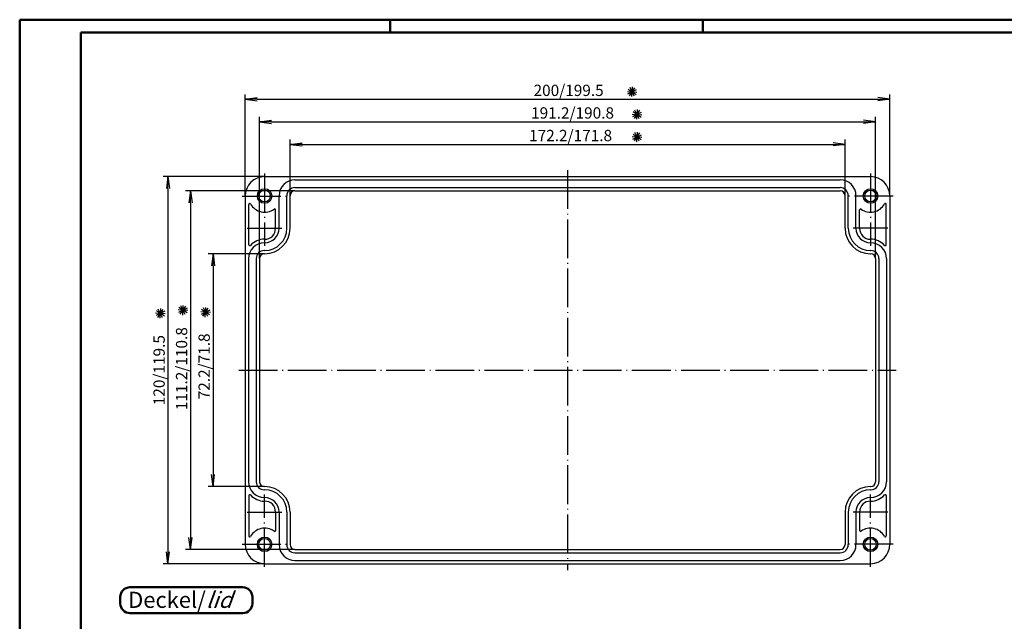
# Model space of a CAD drawing. Extents: x 1 to 593, y 1 to 419.
# Drawn here: x 1 to 307, y 232 to 419 of the extents above; entities that cross this region are included whole.
import ezdxf

# ---------------------------------------------------------------- set-up
doc = ezdxf.new("R2010")
doc.units = 0
doc.header["$LTSCALE"] = 0.5
doc.header["$PDMODE"] = 35
doc.header["$PDSIZE"] = -2
doc.linetypes.add('ACAD_ISO04W100', pattern=[30.5, 24, -3, 0.5, -3])
doc.layers.get('0').update_dxf_attribs({"linetype": 'CONTINUOUS'})
doc.layers.get('DEFPOINTS').update_dxf_attribs({"linetype": 'CONTINUOUS'})
doc.styles.get("Standard").update_dxf_attribs({"font": 'ISOCP.shx', "width": 1.2})
doc.dimstyles.new('PHOENIX', dxfattribs={"dimtxt": 3.5, "dimasz": 3.72, "dimexe": 1.5, "dimexo": 0, "dimgap": 2, "dimtad": 1, "dimdsep": 46, "dimtxsty": 'STANDARD', "dimblk1": '_OPEN15', "dimblk2": '_OPEN15', "dimsah": 1, "dimcen": 0, "dimclrd": 1, "dimclre": 1, "dimclrt": 5, "dimadec": 0, "dimazin": 0, "dimtfac": 0.666667, "dimtmove": 0, "dimatfit": 0, "dimldrblk": '_OPEN15', "dimfxl": 1, "dimtolj": 1, "dimarcsym": 0})

# ---------------------------------------------------------------- blocks, each defined once
blk = doc.blocks.new('_OPEN15', base_point=(1, 0))
at = {"color": 0, "linetype": 'ByBlock'}
for p, q in [((1, 0), (0, 0.132)), ((0, 0), (1, 0)), ((1, 0), (0, -0.132))]:
    blk.add_line(p, q, dxfattribs=at)
blk = doc.blocks.new('*D35')
at = {"color": 1, "linetype": 'Continuous', "lineweight": -2}
for p, q in [((84.88, 364.44), (84.88, 381.84)), ((88.6, 380.34), (253.36, 380.34)), ((257.08, 364.44), (257.08, 381.84))]:
    blk.add_line(p, q, dxfattribs=at)
at = {"layer": 'DEFPOINTS', "color": 0, "linetype": 'Continuous'}
for p in [(257.08, 380.34), (84.88, 364.44), (257.08, 364.44)]:
    blk.add_point(p, dxfattribs=at)
at = {"color": 1, "linetype": 'Continuous', "lineweight": -2, "xscale": 3.72, "yscale": 3.72, "zscale": 3.72, "rotation": 180}
blk.add_blockref('_OPEN15', (84.88, 380.34), dxfattribs=at)
at = {"color": 1, "linetype": 'Continuous', "lineweight": -2, "xscale": 3.72, "yscale": 3.72, "zscale": 3.72}
blk.add_blockref('_OPEN15', (257.08, 380.34), dxfattribs=at)
at = {"color": 5, "linetype": 'Continuous', "insert": (171.93, 383.09), "char_height": 3.5, "attachment_point": 5}
blk.add_mtext('\\A1;172.2/171.8', dxfattribs=at)
blk = doc.blocks.new('*D36')
at = {"color": 1, "linetype": 'Continuous', "lineweight": -2}
for p, q in [((75.38, 344.94), (75.38, 388.84)), ((266.58, 344.94), (266.58, 388.84)), ((79.1, 387.34), (262.86, 387.34))]:
    blk.add_line(p, q, dxfattribs=at)
at = {"layer": 'DEFPOINTS', "color": 0, "linetype": 'Continuous'}
for p in [(266.58, 387.34), (75.38, 344.94), (266.58, 344.94)]:
    blk.add_point(p, dxfattribs=at)
at = {"color": 1, "linetype": 'Continuous', "lineweight": -2, "xscale": 3.72, "yscale": 3.72, "zscale": 3.72, "rotation": 180}
blk.add_blockref('_OPEN15', (75.38, 387.34), dxfattribs=at)
at = {"color": 1, "linetype": 'Continuous', "lineweight": -2, "xscale": 3.72, "yscale": 3.72, "zscale": 3.72}
blk.add_blockref('_OPEN15', (266.58, 387.34), dxfattribs=at)
at = {"color": 5, "linetype": 'Continuous', "insert": (172.54, 390.09), "char_height": 3.5, "attachment_point": 5}
blk.add_mtext('\\A1;191.2/190.8', dxfattribs=at)
blk = doc.blocks.new('*D37')
at = {"color": 1, "linetype": 'Continuous', "lineweight": -2}
for p, q in [((70.98, 364.34), (70.98, 395.84)), ((74.7, 394.34), (267.26, 394.34)), ((270.98, 364.34), (270.98, 395.84))]:
    blk.add_line(p, q, dxfattribs=at)
at = {"layer": 'DEFPOINTS', "color": 0, "linetype": 'Continuous'}
for p in [(270.98, 394.34), (70.98, 364.34), (270.98, 364.34)]:
    blk.add_point(p, dxfattribs=at)
at = {"color": 1, "linetype": 'Continuous', "lineweight": -2, "xscale": 3.72, "yscale": 3.72, "zscale": 3.72, "rotation": 180}
blk.add_blockref('_OPEN15', (70.98, 394.34), dxfattribs=at)
at = {"color": 1, "linetype": 'Continuous', "lineweight": -2, "xscale": 3.72, "yscale": 3.72, "zscale": 3.72}
blk.add_blockref('_OPEN15', (270.98, 394.34), dxfattribs=at)
at = {"color": 5, "linetype": 'Continuous', "insert": (171.32, 397.09), "char_height": 3.5, "attachment_point": 5}
blk.add_mtext('\\A1;200/199.5', dxfattribs=at)
blk = doc.blocks.new('*D38')
at = {"color": 1, "linetype": 'Continuous', "lineweight": -2}
for p, q in [((76.98, 346.44), (59.48, 346.44)), ((60.98, 342.72), (60.98, 277.96)), ((76.98, 274.24), (59.48, 274.24))]:
    blk.add_line(p, q, dxfattribs=at)
at = {"layer": 'DEFPOINTS', "color": 0, "linetype": 'Continuous'}
for p in [(76.98, 346.44), (60.98, 274.24), (76.98, 274.24)]:
    blk.add_point(p, dxfattribs=at)
at = {"color": 1, "linetype": 'Continuous', "lineweight": -2, "xscale": 3.72, "yscale": 3.72, "zscale": 3.72}
for p, rotation in [((60.98, 346.44), 90), ((60.98, 274.24), 270)]:
    blk.add_blockref('_OPEN15', p, dxfattribs=dict(at, rotation=rotation))
at = {"color": 5, "linetype": 'Continuous', "insert": (58.23, 311.52), "char_height": 3.5, "attachment_point": 5, "rotation": 90}
blk.add_mtext('\\A1;72.2/71.8', dxfattribs=at)
blk = doc.blocks.new('*D39')
at = {"color": 1, "linetype": 'Continuous', "lineweight": -2}
for p, q in [((86.38, 365.94), (52.48, 365.94)), ((53.98, 362.22), (53.98, 258.46)), ((86.38, 254.74), (52.48, 254.74))]:
    blk.add_line(p, q, dxfattribs=at)
at = {"layer": 'DEFPOINTS', "color": 0, "linetype": 'Continuous'}
for p in [(86.38, 365.94), (53.98, 254.74), (86.38, 254.74)]:
    blk.add_point(p, dxfattribs=at)
at = {"color": 1, "linetype": 'Continuous', "lineweight": -2, "xscale": 3.72, "yscale": 3.72, "zscale": 3.72}
for p, rotation in [((53.98, 365.94), 90), ((53.98, 254.74), 270)]:
    blk.add_blockref('_OPEN15', p, dxfattribs=dict(at, rotation=rotation))
at = {"color": 5, "linetype": 'Continuous', "insert": (51.23, 310.8), "char_height": 3.5, "attachment_point": 5, "rotation": 90}
blk.add_mtext('\\A1;111.2/110.8', dxfattribs=at)
blk = doc.blocks.new('*D40')
at = {"color": 1, "linetype": 'Continuous', "lineweight": -2}
for p, q in [((76.98, 370.34), (45.51, 370.34)), ((47.01, 366.62), (47.01, 254.06)), ((76.98, 250.34), (45.51, 250.34))]:
    blk.add_line(p, q, dxfattribs=at)
at = {"layer": 'DEFPOINTS', "color": 0, "linetype": 'Continuous'}
for p in [(76.98, 370.34), (47.01, 250.34), (76.98, 250.34)]:
    blk.add_point(p, dxfattribs=at)
at = {"color": 1, "linetype": 'Continuous', "lineweight": -2, "xscale": 3.72, "yscale": 3.72, "zscale": 3.72}
for p, rotation in [((47.01, 370.34), 90), ((47.01, 250.34), 270)]:
    blk.add_blockref('_OPEN15', p, dxfattribs=dict(at, rotation=rotation))
at = {"color": 5, "linetype": 'Continuous', "insert": (44.26, 310.34), "char_height": 3.5, "attachment_point": 5, "rotation": 90}
blk.add_mtext('\\A1;120/119.5', dxfattribs=at)

msp = doc.modelspace()

# ---------------------------------------------------------------- linework, layer by layer
at = {"color": 1, "linetype": 'Continuous', "lineweight": 50}
for p, q in [((1, 1), (1, 419)), ((1, 419), (593, 419)), ((116, 419), (116, 415)), ((213, 419), (213, 415))]:
    msp.add_line(p, q, dxfattribs=at)
at = {"color": 3, "linetype": 'Continuous', "lineweight": 50}
for p, q in [((20, 415), (589, 415)), ((20, 5), (20, 415))]:
    msp.add_line(p, q, dxfattribs=at)
at = {"color": 5, "linetype": 'Continuous'}
for p, q in [((189.690222, 395.990842), (192.381356, 397.316662)), ((189.788909, 397.487592), (192.282669, 395.819912)), ((190.201949, 395.406872), (191.86963, 397.900632)), ((191.698699, 395.308185), (190.372879, 397.999319)), ((190.937102, 395.157002), (191.134476, 398.150502)), ((189.539039, 396.752439), (192.532539, 396.555065)), ((192.478414, 388.157002), (192.675788, 391.150502)), ((191.080351, 389.752439), (194.073851, 389.555065)), ((191.231534, 388.990842), (193.922668, 390.316662)), ((191.330221, 390.487592), (193.823981, 388.819912)), ((191.743261, 388.406872), (193.410941, 390.900632)), ((193.240011, 388.308185), (191.914191, 390.999319)), ((191.080351, 382.752439), (194.073851, 382.555065)), ((191.231534, 381.990842), (193.922668, 383.316662)), ((191.330221, 383.487592), (193.823981, 381.819912)), ((191.743261, 381.406872), (193.410941, 383.900632)), ((193.240011, 381.308185), (191.914191, 383.999319)), ((192.478414, 381.157002), (192.675788, 384.150502)), ((50.832405, 327.680407), (52.500086, 330.174167)), ((52.329155, 327.58172), (51.003336, 330.272854)), ((51.567559, 327.430537), (51.764932, 330.424037)), ((46.162996, 327.8286), (43.169495, 328.025974)), ((46.011813, 328.590197), (43.320678, 327.264377)), ((45.913126, 327.093447), (43.419365, 328.761127)), ((43.832405, 326.680407), (45.500086, 329.174167)), ((45.329155, 326.58172), (44.003336, 329.272854)), ((44.567559, 326.430537), (44.764932, 329.424037)), ((53.162996, 328.8286), (50.169495, 329.025974)), ((53.011813, 329.590197), (50.320678, 328.264377)), ((52.913126, 328.093447), (50.419365, 329.761127)), ((60.162996, 328.196608), (57.169495, 328.393981)), ((60.011813, 328.958204), (57.320678, 327.632385)), ((59.913126, 327.461454), (57.419365, 329.129135)), ((57.832405, 327.048414), (59.500086, 329.542175)), ((59.329155, 326.949727), (58.003336, 329.640862)), ((58.567559, 326.798544), (58.764932, 329.792045))]:
    msp.add_line(p, q, dxfattribs=at)
at = {"color": 1, "linetype": 'ACAD_ISO04W100'}
for p, q in [((76.984906, 371.335092), (76.984906, 348.935092)), ((170.984906, 372.335092), (170.984906, 248.335092)), ((264.984906, 371.335092), (264.984906, 348.935092)), ((69.984906, 364.335092), (83.984906, 364.335092)), ((271.984906, 364.335092), (257.984906, 364.335092)), ((71.584906, 354.335092), (82.384906, 354.335092)), ((270.384906, 354.335092), (259.584906, 354.335092)), ((68.984906, 310.335092), (272.984906, 310.335092)), ((76.984906, 249.335092), (76.984906, 271.735092)), ((264.984906, 249.335092), (264.984906, 271.735092)), ((71.584906, 266.335092), (82.384906, 266.335092)), ((270.384906, 266.335092), (259.584906, 266.335092)), ((69.984906, 256.335092), (83.984906, 256.335092)), ((271.984906, 256.335092), (257.984906, 256.335092))]:
    msp.add_line(p, q, dxfattribs=at)
at = {"color": 7, "linetype": 'Continuous'}
for p, q in [((76.984906, 370.335092), (264.984906, 370.335092)), ((86.384906, 369.335092), (255.584906, 369.335092)), ((86.384906, 366.935092), (255.584906, 366.935092)), ((70.984906, 364.335092), (70.984906, 256.335092)), ((81.484906, 354.285092), (81.484906, 364.435092)), ((83.884906, 354.335092), (83.884906, 364.435092)), ((84.884906, 354.335092), (84.884906, 364.435092)), ((86.384906, 365.935092), (255.584906, 365.935092)), ((257.084906, 354.335092), (257.084906, 364.435092)), ((258.084906, 354.335092), (258.084906, 364.435092)), ((260.484906, 354.285092), (260.484906, 364.435092)), ((270.984906, 364.335092), (270.984906, 256.335092)), ((72.084906, 349.23974), (72.084906, 361.702602)), ((269.884906, 349.23974), (269.884906, 361.702602)), ((80.384906, 354.335092), (80.384906, 360.036255)), ((261.584906, 354.335092), (261.584906, 360.036255)), ((76.984906, 349.835092), (76.884906, 349.835092)), ((76.884906, 349.835092), (77.034906, 349.835092)), ((265.084906, 349.835092), (264.934906, 349.835092)), ((264.984906, 349.835092), (265.084906, 349.835092)), ((76.984906, 347.435092), (76.884906, 347.435092)), ((76.984906, 346.435092), (76.884906, 346.435092)), ((264.984906, 347.435092), (265.084906, 347.435092)), ((264.984906, 346.435092), (265.084906, 346.435092)), ((71.984906, 344.935092), (71.984906, 275.735092)), ((74.384906, 344.935092), (74.384906, 275.735092)), ((75.384906, 344.935092), (75.384906, 275.735092)), ((266.584906, 344.935092), (266.584906, 275.735092)), ((267.584906, 344.935092), (267.584906, 275.735092)), ((269.984906, 344.935092), (269.984906, 275.735092)), ((76.984906, 274.235092), (76.884906, 274.235092)), ((76.984906, 273.235092), (76.884906, 273.235092)), ((264.984906, 274.235092), (265.084906, 274.235092)), ((264.984906, 273.235092), (265.084906, 273.235092)), ((72.084906, 271.430443), (72.084906, 258.967581)), ((76.884906, 270.835092), (77.034906, 270.835092)), ((76.984906, 270.835092), (76.884906, 270.835092)), ((265.084906, 270.835092), (264.934906, 270.835092)), ((264.984906, 270.835092), (265.084906, 270.835092)), ((269.884906, 271.430443), (269.884906, 258.967581)), ((80.384906, 266.335092), (80.384906, 260.633929)), ((81.484906, 266.385092), (81.484906, 256.235092)), ((83.884906, 266.335092), (83.884906, 256.235092)), ((84.884906, 266.335092), (84.884906, 256.235092)), ((257.084906, 266.335092), (257.084906, 256.235092)), ((258.084906, 266.335092), (258.084906, 256.235092)), ((260.484906, 266.385092), (260.484906, 256.235092)), ((261.584906, 266.335092), (261.584906, 260.633929)), ((86.384906, 254.735092), (255.584906, 254.735092)), ((86.384906, 253.735092), (255.584906, 253.735092)), ((86.384906, 251.335092), (255.584906, 251.335092)), ((76.984906, 250.335092), (264.984906, 250.335092))]:
    msp.add_line(p, q, dxfattribs=at)
at = {"color": 7, "linetype": 'Continuous', "lineweight": 50}
for p, q in [((70.211609, 243.009773), (35.211609, 243.009773)), ((32.211609, 240.009773), (32.211609, 238.009773)), ((73.211609, 238.009773), (73.211609, 240.009773)), ((35.211609, 235.009773), (70.211609, 235.009773))]:
    msp.add_line(p, q, dxfattribs=at)
at = {"color": 7, "linetype": 'Continuous'}
for centre, radius in [((76.984906, 364.335092), 2.25), ((76.984906, 364.335092), 1.8), ((264.984906, 364.335092), 2.25), ((264.984906, 364.335092), 1.8), ((76.984906, 256.335092), 2.25), ((76.984906, 256.335092), 1.8), ((264.984906, 256.335092), 2.25), ((264.984906, 256.335092), 1.8)]:
    msp.add_circle(centre, radius, dxfattribs=at)
for centre, radius, start, end in [((76.984906, 364.335092), 6, 90, 180), ((264.984906, 364.335092), 6, 0, 90), ((86.384906, 364.435092), 4.9, 90, 180), ((86.384906, 364.435092), 2.5, 90, 180), ((255.584906, 364.435092), 4.9, 0, 90), ((255.584906, 364.435092), 2.5, 0, 90), ((86.384906, 364.435092), 1.5, 90, 180), ((255.584906, 364.435092), 1.5, 0, 90), ((72.384906, 361.702602), 0.3, 29.78165523, 180), ((76.984906, 364.335092), 5, 209.78165523, 305.79632563), ((264.984906, 364.335092), 5, 234.20367437, 330.21834477), ((269.584906, 361.702602), 0.3, 0, 150.21834477), ((80.084906, 360.036255), 0.3, 0, 125.79632563), ((261.884906, 360.036255), 0.3, 54.20367437, 180), ((76.984906, 354.335092), 7.9, 270, 0), ((76.984906, 354.335092), 6.9, 270, 0), ((76.984906, 354.335092), 3.4, 270, 0), ((77.034906, 354.285092), 4.45, 270, 360), ((264.984906, 354.335092), 7.9, 180, 270), ((264.984906, 354.335092), 6.9, 180, 270), ((264.934906, 354.285092), 4.45, 180, 270), ((264.984906, 354.335092), 3.4, 180, 270), ((76.884906, 344.935092), 4.9, 90, 180), ((72.384906, 349.23974), 0.3, 180, 316.89970261), ((76.984906, 344.935092), 6, 90, 136.89970261), ((264.984906, 344.935092), 6, 43.10029739, 90), ((265.084906, 344.935092), 4.9, 0, 90), ((269.584906, 349.23974), 0.3, 223.10029739, 0), ((76.884906, 344.935092), 2.5, 90, 180), ((76.884906, 344.935092), 1.5, 90, 180), ((265.084906, 344.935092), 2.5, 0, 90), ((265.084906, 344.935092), 1.5, 0, 90), ((76.884906, 275.735092), 4.9, 180, 270), ((76.884906, 275.735092), 2.5, 180, 270), ((76.884906, 275.735092), 1.5, 180, 270), ((265.084906, 275.735092), 1.5, 270, 0), ((265.084906, 275.735092), 2.5, 270, 0), ((265.084906, 275.735092), 4.9, 270, 0), ((76.984906, 266.335092), 7.9, 0, 90), ((76.984906, 266.335092), 6.9, 0, 90), ((264.984906, 266.335092), 7.9, 90, 180), ((264.984906, 266.335092), 6.9, 90, 180), ((72.384906, 271.430443), 0.3, 43.10029739, 180), ((76.984906, 275.735092), 6, 223.10029739, 270), ((76.984906, 266.335092), 3.4, 0, 90), ((77.034906, 266.385092), 4.45, 0, 90), ((264.934906, 266.385092), 4.45, 90, 180), ((264.984906, 266.335092), 3.4, 90, 180), ((264.984906, 275.735092), 6, 270, 316.89970261), ((269.584906, 271.430443), 0.3, 0, 136.89970261), ((76.984906, 256.335092), 5, 54.20367437, 150.21834477), ((80.084906, 260.633929), 0.3, 234.20367437, 0), ((261.884906, 260.633929), 0.3, 180, 305.79632563), ((264.984906, 256.335092), 5, 29.78165523, 125.79632563), ((72.384906, 258.967581), 0.3, 180, 330.21834477), ((269.584906, 258.967581), 0.3, 209.78165523, 0), ((76.984906, 256.335092), 6, 180, 270), ((86.384906, 256.235092), 4.9, 180, 270), ((86.384906, 256.235092), 2.5, 180, 270), ((86.384906, 256.235092), 1.5, 180, 270), ((255.584906, 256.235092), 1.5, 270, 0), ((255.584906, 256.235092), 2.5, 270, 0), ((255.584906, 256.235092), 4.9, 270, 0), ((264.984906, 256.335092), 6, 270, 0)]:
    msp.add_arc(centre, radius, start, end, dxfattribs=at)
at = {"color": 7, "linetype": 'Continuous', "lineweight": 50}
for centre, start, end in [((35.211609, 240.009773), 90, 180), ((70.211609, 240.009773), 0, 90), ((35.211609, 238.009773), 180, 270), ((70.211609, 238.009773), 270, 0)]:
    msp.add_arc(centre, 3, start, end, dxfattribs=at)

# ---------------------------------------------------------------- texts
at = {"color": 5, "linetype": 'Continuous', "lineweight": 35, "insert": (34.650417, 236.625066), "char_height": 5, "attachment_point": 7}
msp.add_mtext('Deckel/{\\Q20;lid}', dxfattribs=at)

# ---------------------------------------------------------------- dimensions: what is measured, and where the dimension line sits
at = {"color": 7, "linetype": 'Continuous'}
for base, p1, p2, text, picture, middle in [((270.984906, 394.335092), (70.984906, 364.335092), (270.984906, 364.335092), '200/199.5', '*D37', (171.316567, 394.335092)), ((266.584906, 387.335092), (75.384906, 344.935092), (266.584906, 344.935092), '191.2/190.8', '*D36', (172.540364, 387.335092)), ((257.084906, 380.335092), (84.884906, 364.435092), (257.084906, 364.435092), '172.2/171.8', '*D35', (171.928466, 380.335092))]:
    dim = msp.add_linear_dim(base=base, p1=p1, p2=p2, text=text, dimstyle='PHOENIX', override={"dimgap": 1, "dimdec": 10, "dimtdec": 10, "dimtzin": 0}, dxfattribs=at)
    dim.commit()
    dim.dimension.update_dxf_attribs({"geometry": picture, "text_midpoint": middle, "dimtype": 160})
for base, p1, p2, text, picture, middle in [((47.01114, 250.335092), (76.984906, 370.335092), (76.984906, 250.335092), '120/119.5', '*D40', (47.01114, 310.335092)), ((53.984906, 254.735092), (86.384906, 365.935092), (86.384906, 254.735092), '111.2/110.8', '*D39', (53.984906, 310.801011)), ((60.984906, 274.235092), (76.984906, 346.435092), (76.984906, 274.235092), '72.2/71.8', '*D38', (60.984906, 311.517911))]:
    dim = msp.add_linear_dim(base=base, p1=p1, p2=p2, angle=90, text=text, dimstyle='PHOENIX', override={"dimgap": 1, "dimdec": 10, "dimtdec": 10, "dimtzin": 0}, dxfattribs=at)
    dim.commit()
    dim.dimension.update_dxf_attribs({"geometry": picture, "text_midpoint": middle, "dimtype": 160})

doc.saveas('drawing.dxf')
